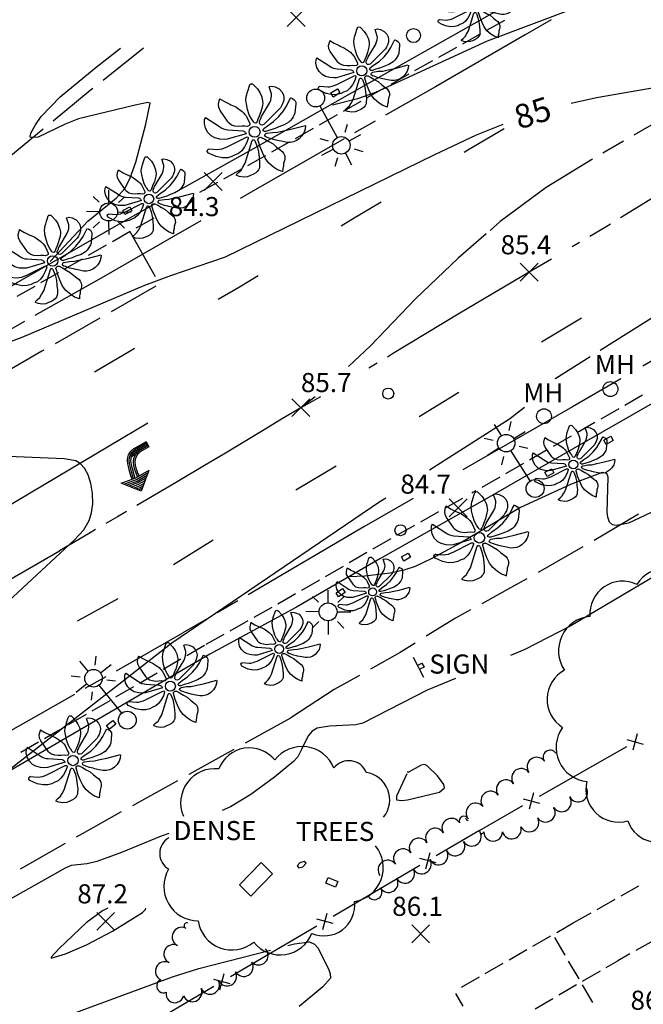
# Model space of a CAD drawing. Extents: x 6148899 to 6157421, y 1943186 to 1951280.
# Drawn here: x 6154996 to 6155100, y 1946414 to 1946579 of the extents above; entities that cross this region are included whole.
import ezdxf
from ezdxf.enums import TextEntityAlignment as Align

# ---------------------------------------------------------------- set-up
doc = ezdxf.new("R2010")
doc.units = 0
doc.header["$LTSCALE"] = 40
doc.header["$MEASUREMENT"] = 0
for name, color, linetype in [('BRUSH_LINE', 3, 'Continuous'), ('CENTERLINE_STRIPE', 9, 'Continuous'), ('CONCRETE', 6, 'Continuous'), ('CURB', 8, 'Continuous'), ('FENCE', 6, 'Continuous'), ('GUTTER', 9, 'Continuous'), ('HIDDEN_INTERM', 11, 'Continuous'), ('INDEX_CONTOUR', 10, 'Continuous'), ('INTERM_CONTOUR', 11, 'Continuous'), ('PARKING_STRIPE', 9, 'Continuous'), ('SIDEWALK', 6, 'Continuous'), ('SIGN', 6, 'Continuous'), ('SPOT', 1, 'Continuous'), ('SPOT_ANNOTATION', 1, 'Continuous'), ('STRUCTURE', 6, 'Continuous'), ('TREE', 3, 'Continuous'), ('TREE_LINE', 3, 'Continuous'), ('UTILITIES', 2, 'Continuous'), ('WHITE_LINE', 9, 'Continuous')]:
    doc.layers.add(name, color=color, linetype=linetype)
doc.styles.add('ROMANS', font='ROMANS.shx')

# ---------------------------------------------------------------- blocks, each defined once
blk = doc.blocks.new('LSYFENCE')
for p, q in [((-0.5, 0.5), (0.5, -0.5)), ((0.5, 0.5), (-0.5, -0.5))]:
    blk.add_line(p, q)
blk = doc.blocks.new('B2')
for points in [[(6.37, 0), (-6.26, 0.03)], [(-1.3, 0.09), (-1.25, 2.71), (1.31, 2.74), (1.2, 0.08)]]:
    blk.add_lwpolyline(points)
blk = doc.blocks.new('LIGHT_OFF_POLE_33')
for points in [[(30.11, 5.07), (30.03, 12.59)], [(24.79, 5.35), (21.4, 8.78)], [(35.33, 5.44), (38.9, 9.02)], [(5.16, 0.02), (25.28, 0.07)], [(35.13, 0.08), (42.45, 0.04)], [(24.82, -5.19), (21.35, -8.61)], [(30.08, -4.81), (30.04, -12.31)], [(35.32, -5.11), (38.89, -8.74)]]:
    blk.add_lwpolyline(points)
for centre, radius in [((0.14, 0.03), 5), ((30.18, 0.09), 4.9)]:
    blk.add_circle(centre, radius)
blk = doc.blocks.new('LIGHT_POLE')
for points in [[(-0.02, 4.72), (0, 11.81)], [(-5.5, 5.04), (-8.85, 8.2)], [(5.36, 4.95), (8.86, 8.15)], [(-5.13, -0.33), (-12.5, -0.11)], [(-0.14, -5.42), (-0.08, -13)], [(4.92, -0.37), (12.51, -0.4)], [(-5.32, -5.8), (-8.77, -9.3)], [(5.18, -5.82), (8.65, -9.39)]]:
    blk.add_lwpolyline(points)
blk.add_circle((-0.13, -0.33), 5)
blk = doc.blocks.new('ELECTRICAL_BOX')
blk.add_lwpolyline([(3.7, 6.1), (3.6, -6.4), (-3.9, -6.4), (-3.9, 6.2), (3.7, 6.1)])
blk = doc.blocks.new('LARGE_PALM_TREE')
for points in [[(-0.26, 11.48), (0.62, 10.54), (1.2, 9.65), (1.61, 8.77), (1.77, 8.22), (1.89, 7.53), (1.92, 7.14), (1.82, 6.47), (1.45, 4.99), (1.07, 3.98), (0.75, 3.22), (0.54, 2.71), (0.32, 2.38), (0.16, 2.31), (-0.13, 2.39), (-0.25, 2.53), (-0.63, 3.12), (-0.81, 3.35), (-1.33, 4.31), (-1.75, 5.59), (-2.02, 6.92), (-2.09, 7.24), (-2.15, 7.88), (-2.08, 8.6), (-1.94, 9.16), (-1.83, 9.61), (-1.64, 10.24), (-1.39, 11.05), (-1.17, 11.58), (-1, 11.73), (-0.76, 11.78), (-0.52, 11.74), (-0.21, 11.43)], [(3.48, 11.12), (4.08, 11.24), (4.88, 11.06), (5.89, 10.57), (6.53, 9.86), (6.88, 9.15), (7.01, 8.46), (6.98, 7.83), (6.69, 6.96), (6.43, 6.47), (6.17, 5.96), (2.14, 1.97), (1.77, 1.82), (1.42, 1.89), (1.19, 2.09), (1.1, 2.28), (1.1, 2.47), (1.23, 2.95), (1.39, 3.26), (1.51, 3.64), (1.64, 3.86), (3.55, 7.07), (3.86, 7.83), (3.98, 8.35), (4.06, 8.91), (4.01, 9.35), (3.46, 11.08)], [(-8.45, 8.17), (-7.33, 7.47), (-6.03, 6.83), (-5.76, 6.7), (-4.59, 6.19), (-3.06, 5.11), (-2.64, 4.69), (-2.46, 4.49), (-2.12, 4.09), (-1.92, 3.7), (-1.2, 2.19), (-1.17, 2.02), (-1.2, 1.86), (-1.42, 1.62), (-1.88, 1.51), (-2.38, 1.6), (-3.15, 1.55), (-3.86, 1.47), (-4.79, 1.6), (-5.6, 1.82), (-6.11, 2.19), (-6.41, 2.44), (-6.58, 2.75), (-8.35, 5.31), (-8.69, 6.03), (-8.78, 6.83), (-8.58, 7.7), (-8.4, 8.21)], [(8.75, 8.4), (9.09, 8.21), (9.46, 7.94), (9.69, 7.67), (9.86, 7.34), (9.87, 6.94), (9.68, 4.77), (9.52, 4.31), (9.25, 3.85), (8.98, 3.41), (8.64, 2.96), (8.22, 2.53), (7.11, 1.85), (5.78, 1.37), (4.89, 0.98), (4.62, 0.9), (3.62, 0.62), (2.68, 0.31), (2.36, 0.31), (2.05, 0.47), (2.02, 0.59), (2.07, 0.84), (2.17, 0.96), (3.06, 1.66), (4.51, 2.67), (5.81, 3.9), (6.9, 5.24), (7.63, 6.38), (8.24, 7.59), (8.7, 8.44)], [(-11.88, 3.63), (-8.51, 1.46), (-8.09, 1.16), (-7.58, 0.91), (-7.01, 0.77), (-6.5, 0.7), (-2.9, 0.47), (-2.65, 0.39), (-2.48, 0.25), (-2.34, 0.1), (-2.24, -0.05), (-2.11, -0.25), (-6.68, -1.61), (-7.39, -1.64), (-8.43, -1.59), (-9.64, -1.28), (-10.5, -0.79), (-11.32, 0.02), (-11.91, 1.08), (-12.13, 2.2), (-12.11, 3.13), (-11.82, 3.68)], [(12.24, 1.69), (12.13, 0.86), (11.89, 0.08), (11.34, -0.8), (10.68, -1.48), (10.05, -1.9), (9.33, -2.22), (8.56, -2.36), (7.75, -2.38), (6.72, -2.16), (5.47, -1.91), (5.18, -1.8), (4.23, -1.61), (3.24, -1.25), (2.79, -1.11), (2.45, -0.87), (2.4, -0.73), (2.52, -0.39), (2.68, -0.24), (2.87, -0.16), (4.23, 0.07), (5.47, 0.12), (6.91, 0.45), (8.68, 0.84), (12.19, 1.74)], [(-11.14, -3.88), (-9.01, -4.06), (-8.54, -4.02), (-7.87, -3.88), (-7.29, -3.67), (-6.64, -3.41), (-2.04, -1.11), (-1.86, -1.04), (-1.7, -1.11), (-1.61, -1.19), (-1.59, -1.27), (-1.58, -1.42), (-1.89, -2.34), (-2.48, -3.46), (-3.16, -4.38), (-3.91, -5.05), (-4.9, -5.44), (-5.52, -5.77), (-6.54, -6.05), (-7.8, -6.09), (-9.31, -5.79), (-10.45, -5.3), (-11.19, -4.93), (-11.46, -4.58), (-11.5, -4.38), (-11.36, -4.06), (-11.05, -3.87)], [(-4.5, -10.15), (-3.95, -9.62), (-3.33, -9.02), (-2.86, -8.31), (-2.34, -7.35), (-0.63, -1.93), (-0.48, -1.75), (-0.32, -1.73), (-0.09, -1.83), (0.01, -1.96), (0.1, -2.11), (0.57, -3.34), (0.88, -4.63), (1.02, -6.03), (1.15, -7.14), (1.13, -8.08), (1.11, -8.47), (0.87, -9), (0.56, -9.37), (0.25, -9.66), (-0.34, -10.02), (-1.08, -10.33), (-1.76, -10.62), (-2.69, -10.72), (-3.76, -10.56), (-4.49, -10.25)], [(6.69, -9.4), (5.49, -8.96), (4.49, -8.31), (3.29, -7.3), (2.46, -6.16), (1.83, -4.8), (1.21, -3.29), (0.95, -2.34), (0.75, -1.75), (0.79, -1.49), (0.96, -1.27), (1.14, -1.16), (1.32, -1.12), (1.56, -1.16), (2.38, -1.55), (3.38, -2.17), (4.39, -2.73), (5.25, -3.47), (6.05, -4.09), (6.6, -4.54), (6.9, -4.96), (7.13, -5.42), (7.21, -5.87), (7.24, -6.32), (7.12, -6.73), (6.93, -7.42), (6.88, -8.06), (6.82, -8.31), (6.75, -8.61), (6.68, -9.42)]]:
    blk.add_lwpolyline(points)
blk.add_circle((-0.06, 0.2), 1.32)
blk = doc.blocks.new('MANHOLE')
blk.add_circle((0.04, -0.03), 5.55)
blk = doc.blocks.new('VALVE')
blk.add_circle((0.01, 0.02), 3.09)
blk = doc.blocks.new('ARROW_L_224')
for points in [[(-3.78, -3.06), (0, 0), (5.67, -7.18)], [(-3.78, -3.06), (-7.49, -6.06)], [(3.58, -4.53), (-0.61, -3.81), (-4.71, -3.81)], [(2.88, -3.66), (-0.54, -3.06), (-3.78, -3.06)], [(2.18, -2.77), (-0.48, -2.31), (-2.85, -2.31)], [(1.49, -1.89), (-0.41, -1.56), (-1.92, -1.56)], [(0.79, -1.01), (-0.34, -0.81), (-0.99, -0.81)], [(-8.16, -14.73), (-6.6, -14.3), (-5.64, -13.78), (-4.7, -13.01), (-3.97, -12.12), (-3.33, -10.88), (-3.01, -9.66), (-2.73, -8.49), (-2.56, -7.38), (-2.52, -6.06)], [(5.67, -7.18), (-0.81, -6.06), (-7.49, -6.06)], [(4.97, -6.3), (-0.74, -5.31), (-6.56, -5.31)], [(0.11, -6.22), (-0.2, -7.66), (-0.57, -9.23), (-0.85, -10.31), (-1.29, -11.56), (-1.67, -12.77), (-2.19, -13.92), (-2.83, -14.79), (-3.62, -15.49), (-4.36, -15.97), (-5.07, -16.29), (-5.47, -16.39), (-6.33, -16.6)], [(0.85, -6.34), (0.53, -7.82), (0.16, -9.41), (-0.13, -10.53), (-0.58, -11.79), (-0.97, -13.04), (-1.54, -14.3), (-2.27, -15.29), (-3.16, -16.09), (-4, -16.63), (-4.82, -17.01), (-5.33, -17.13), (-6.04, -17.22)], [(-5.81, -14.73), (-5.22, -14.41), (-4.17, -13.54), (-3.33, -12.53), (-2.63, -11.15), (-2.28, -9.84), (-1.99, -8.64), (-1.81, -7.44), (-1.77, -6.08)], [(4.27, -5.42), (-0.68, -4.56), (-5.63, -4.56)], [(-0.63, -6.09), (-0.93, -7.49), (-1.3, -9.05), (-1.57, -10.09), (-2, -11.32), (-2.37, -12.51), (-2.84, -13.54), (-3.83, -14.73)], [(-12.49, -14.73), (-3.83, -14.73)], [(-12.49, -17.23), (-12.49, -14.73)], [(-12.49, -15.35), (-3.46, -15.35)], [(-12.49, -15.98), (-4.37, -15.98)], [(-12.49, -16.6), (-6.33, -16.6)], [(-12.49, -16.6), (-6.33, -16.6)], [(-12.49, -17.22), (-6.04, -17.22)], [(-8.25, -17.23), (-12.49, -17.23)]]:
    blk.add_lwpolyline(points)
blk = doc.blocks.new('SPOT')
for points in [[(-5, 5), (5, -5)], [(5, 5), (-5, -5)]]:
    blk.add_lwpolyline(points)

msp = doc.modelspace()

# ---------------------------------------------------------------- linework, layer by layer
at = {"layer": 'BRUSH_LINE'}
for centre, radius, start, end in [((6155082.54, 1946453.67, 89.96), 1.6, 35.8482, 215.8482), ((6155084.79, 1946455.29, 89.94), 1.16, 35.7376, 215.7376), ((6155079.96, 1946451.79, 89.98), 1.6, 36.4527, 216.4527), ((6155077.39, 1946449.89, 90), 1.6, 36.4527, 216.4527), ((6155074.81, 1946447.98, 90.02), 1.6, 36.4527, 216.4527), ((6155086.74, 1946447.74, 88.29), 1.6, 213.0425, 33.0425), ((6155089.49, 1946449.37, 88.33), 1.6, 208.04, 28.04), ((6155072.32, 1946445.99, 93.66), 1.6, 41.0709, 221.0709), ((6155070.38, 1946444.6, 87.97), 0.811, 24.7935, 204.7935), ((6155084.05, 1946446, 88.29), 1.6, 213.0649, 33.0649), ((6155068.28, 1946443.43, 87.97), 1.6, 31.0522, 211.0522), ((6155081.31, 1946444.37, 88.29), 1.6, 208.1062, 28.1062), ((6155065.54, 1946441.78, 87.97), 1.6, 31.0522, 211.0522), ((6155071.66, 1946441.99, 87.87), 1.6, 211.8906, 31.8906), ((6155073.34, 1946442.8, 87.96), 0.329, 175.0571, 355.0571), ((6155075.24, 1946442.77, 88.29), 1.57, 180.0168, 0.0168), ((6155078.36, 1946443.2, 88.29), 1.6, 195.3346, 15.3346), ((6155062.81, 1946440.11, 87.97), 1.6, 31.7988, 211.7988), ((6155068.9, 1946440.37, 87.87), 1.6, 209.0515, 29.0515), ((6155060.16, 1946438.32, 87.97), 1.6, 36.3946, 216.3946), ((6155066.09, 1946438.85, 87.87), 1.6, 207.4283, 27.4283), ((6155057.58, 1946436.42, 87.97), 1.6, 36.3946, 216.3946), ((6155063.27, 1946437.34, 87.87), 1.6, 208.9517, 28.9517), ((6155060.48, 1946435.78, 87.87), 1.6, 209.4593, 29.4593), ((6155057.73, 1946434.2, 87.87), 1.58, 210.4772, 30.4772), ((6155055.37, 1946432.66, 87.87), 1.25, 216.5496, 36.5496), ((6155023.93, 1946427.06, 87.49), 0.459, 69.0683, 249.0684), ((6155023.08, 1946425.18, 87.49), 1.6, 64.7864, 244.7864), ((6155021.7, 1946422.3, 87.49), 1.6, 63.9386, 243.9386), ((6155035.96, 1946422.08, 87.73), 1.6, 224.1748, 44.1748), ((6155020.28, 1946419.43, 87.49), 1.6, 63.4575, 243.4575), ((6155033.46, 1946420.14, 87.65), 1.59, 211.2005, 31.2005), ((6155030.68, 1946418.57, 87.6), 1.6, 207.7345, 27.7345), ((6155020.03, 1946416.95, 87.49), 1.14, 113.7914, 293.7914), ((6155027.81, 1946417.17, 87.56), 1.6, 204.323, 24.323), ((6155021.93, 1946415.62, 87.5), 1.48, 168.5792, 348.5792), ((6155024.87, 1946415.92, 87.52), 1.6, 201.7418, 21.7418)]:
    msp.add_arc(centre, radius, start, end, dxfattribs=at)
at = {"layer": 'CENTERLINE_STRIPE'}
for points in [[(6155077.12, 1946560.5, 85.08), (6155071.03, 1946556.93, 85.15), (6155070.39, 1946556.55, 85.15)], [(6155056.48, 1946548.24, 85.23), (6155051.43, 1946545.22, 85.25), (6155049.79, 1946544.23, 85.26)], [(6155035.9, 1946535.89, 85.28), (6155032.79, 1946534.02, 85.29), (6155029.19, 1946531.92, 85.3)], [(6155090.03, 1946528.79, 85.15), (6155083.35, 1946524.77, 85.2)], [(6155015.2, 1946523.75, 85.35), (6155014.45, 1946523.31, 85.36), (6155008.5, 1946519.75, 85.53)], [(6155069.5, 1946516.35, 85.22), (6155062.84, 1946512.29, 85.22)], [(6155043.03, 1946513.82, 85.67), (6155039.81, 1946511.88, 85.72), (6155036.59, 1946509.93, 85.77), (6155033.37, 1946507.99, 85.82), (6155030.15, 1946506.05, 85.87), (6155026.92, 1946504.12, 85.92), (6155022.07, 1946501.25, 85.94), (6155017.21, 1946498.4, 85.95), (6155015.55, 1946497.43, 85.96)], [(6155048.93, 1946504, 85.29), (6155042.21, 1946500.03, 85.34)], [(6155013.82, 1946496.42, 85.97), (6155012.34, 1946495.55, 85.97), (6155010.37, 1946494.4, 85.98)], [(6155008.64, 1946493.39, 85.99), (6155007.46, 1946492.71, 85.99), (6155002.59, 1946489.86, 86.01)], [(6155028.37, 1946491.61, 85.48), (6155021.73, 1946487.52, 85.56)], [(6154976.73, 1946474.95, 86.26), (6155002.59, 1946489.86, 86.01)], [(6155005.62, 1946478.09, 85.72), (6155006.97, 1946478.84, 85.71), (6155012.44, 1946481.88, 85.67)]]:
    msp.add_polyline3d(points, dxfattribs=at)
at = {"layer": 'CONCRETE'}
for points in [[(6155016.66, 1946574.04, 84.86), (6155009.9, 1946568.65, 84.87)], [(6155008.21, 1946567.31, 84.88), (6155007.76, 1946566.95, 84.88), (6155001.53, 1946561.82, 84.94)], [(6154999.86, 1946560.45, 84.95), (6154993.19, 1946554.96, 85.01)], [(6155014.38, 1946543.32, 84.42), (6155018.65, 1946535.81, 84.99)], [(6155018.75, 1946534.2, 85.09), (6155011.25, 1946529.9, 85.16)], [(6155009.38, 1946528.83, 85.17), (6155001.88, 1946524.53, 85.24)], [(6155000.01, 1946523.46, 85.26), (6154999.66, 1946523.26, 85.26), (6154992.5, 1946519.18, 85.31)]]:
    msp.add_polyline3d(points, dxfattribs=at)
at = {"layer": 'CURB'}
for points in [[(6155022.02, 1946549.9, 84.8), (6155035.34, 1946557.34, 84.66), (6155056.92, 1946569.63, 84.21), (6155078.1, 1946581.55, 84.17), (6155098.87, 1946593.79, 83.97), (6155117.15, 1946604.29, 83.9), (6155135.91, 1946615.03, 83.79), (6155154.63, 1946625.49, 83.62), (6155173.46, 1946636.64, 83.58), (6155190.96, 1946646.5, 83.44)], [(6155205.64, 1946574.47, 84.07), (6155204.07, 1946573.57, 84.07), (6155190.3, 1946565.71, 84.14), (6155177.09, 1946557.95, 84.28), (6155161.11, 1946548.66, 84.31), (6155145.92, 1946539.92, 84.31), (6155131.67, 1946531.83, 84.56), (6155116.78, 1946523.29, 84.66), (6155103.47, 1946515.44, 84.77), (6155088.53, 1946506.87, 84.8), (6155074.17, 1946498.63, 84.9), (6155056.29, 1946488.51, 84.9), (6155042.29, 1946480.4, 85.15), (6155027.78, 1946472.53, 85.19)], [(6154966.82, 1946517.9, 85.05), (6154995.52, 1946534.78, 85.04), (6155014.89, 1946545.92, 84.87), (6155018.48, 1946547.93, 84.83)], [(6155027.78, 1946472.53, 85.19), (6154976.51, 1946442.67, 85.57), (6154950.88, 1946427.73, 85.75)]]:
    msp.add_polyline3d(points, dxfattribs=at)
at = {"layer": 'FENCE'}
for points in [[(6155083.04, 1946448.74, 91.64), (6155097.64, 1946457.05, 91.59)], [(6155072.95, 1946443, 91.67), (6155080.25, 1946447.16, 91.65)], [(6155072.95, 1946443, 91.67), (6155065.71, 1946438.75, 91.66)], [(6155062.95, 1946437.13, 91.65), (6155048.47, 1946428.61, 91.62)], [(6155045.71, 1946426.99, 91.62), (6155031.23, 1946418.48, 91.58)], [(6155028.47, 1946416.86, 91.58), (6155013.98, 1946408.34, 91.55)]]:
    msp.add_polyline3d(points, dxfattribs=at)
at = {"layer": 'GUTTER'}
for points in [[(6155074.19, 1946577.05, 84.03), (6155077.19, 1946578.74, 84.03)], [(6155070.18, 1946574.79, 84.04), (6155073.18, 1946576.49, 84.03)], [(6155066.17, 1946572.54, 84.05), (6155069.18, 1946574.23, 84.04)], [(6155062.16, 1946570.28, 84.05), (6155065.17, 1946571.97, 84.05)], [(6155058.15, 1946568.03, 84.06), (6155061.16, 1946569.72, 84.05)], [(6155054.15, 1946565.75, 84.14), (6155057.15, 1946567.46, 84.07)], [(6155050.16, 1946563.48, 84.22), (6155053.15, 1946565.18, 84.16)], [(6155046.16, 1946561.2, 84.31), (6155049.16, 1946562.91, 84.24)], [(6155042.16, 1946558.93, 84.39), (6155045.16, 1946560.63, 84.33)], [(6155038.16, 1946556.65, 84.47), (6155041.16, 1946558.36, 84.41)], [(6155034.16, 1946554.39, 84.53), (6155036.32, 1946555.6, 84.51), (6155037.16, 1946556.08, 84.49)], [(6155030.14, 1946552.15, 84.57), (6155033.15, 1946553.83, 84.54)], [(6155026.12, 1946549.9, 84.61), (6155029.14, 1946551.59, 84.58)], [(6155015.47, 1946543.94, 84.72), (6155015.88, 1946544.18, 84.72), (6155018.47, 1946545.63, 84.69)], [(6155011.48, 1946541.65, 84.76), (6155014.47, 1946543.37, 84.73)], [(6155007.49, 1946539.36, 84.8), (6155010.48, 1946541.08, 84.77)], [(6155003.5, 1946537.07, 84.83), (6155006.49, 1946538.78, 84.8)], [(6154999.51, 1946534.77, 84.87), (6155002.5, 1946536.49, 84.84)], [(6154995.53, 1946532.48, 84.89), (6154996.53, 1946533.06, 84.89), (6154998.52, 1946534.2, 84.88)], [(6155100.29, 1946515.93, 84.62), (6155097.3, 1946514.21, 84.63)], [(6155096.3, 1946513.64, 84.63), (6155093.31, 1946511.92, 84.64)], [(6155092.31, 1946511.35, 84.64), (6155089.32, 1946509.63, 84.65)], [(6155088.32, 1946509.06, 84.65), (6155087.53, 1946508.6, 84.65), (6155085.33, 1946507.34, 84.67)], [(6155084.33, 1946506.77, 84.67), (6155081.34, 1946505.05, 84.69)], [(6155080.34, 1946504.48, 84.7), (6155077.35, 1946502.76, 84.72)], [(6155076.35, 1946502.19, 84.73), (6155073.36, 1946500.47, 84.75)], [(6155072.36, 1946499.9, 84.75), (6155071.67, 1946499.51, 84.75)], [(6155070.1, 1946498.62, 84.75), (6155067.1, 1946496.92, 84.75)], [(6155066.1, 1946496.36, 84.75), (6155063.1, 1946494.66, 84.75)], [(6155062.1, 1946494.09, 84.75), (6155059.09, 1946492.39, 84.75)], [(6155058.09, 1946491.83, 84.75), (6155055.29, 1946490.24, 84.75), (6155055.09, 1946490.13, 84.76)], [(6155054.1, 1946489.55, 84.77), (6155051.11, 1946487.82, 84.83)], [(6155050.12, 1946487.24, 84.84), (6155047.13, 1946485.51, 84.9)], [(6155046.14, 1946484.94, 84.91), (6155043.15, 1946483.21, 84.97)], [(6155042.16, 1946482.63, 84.98), (6155041.31, 1946482.15, 85), (6155039.16, 1946480.93, 85)], [(6155038.16, 1946480.36, 85.01), (6155035.15, 1946478.66, 85.02)], [(6155034.15, 1946478.09, 85.02), (6155031.15, 1946476.39, 85.03)], [(6155030.15, 1946475.83, 85.03), (6155027.15, 1946474.13, 85.04)], [(6155026.92, 1946474, 85.04), (6155023.94, 1946472.26, 85.06)], [(6155022.95, 1946471.68, 85.07), (6155019.96, 1946469.95, 85.09)], [(6155018.97, 1946469.37, 85.1), (6155015.99, 1946467.63, 85.12)], [(6155015, 1946467.05, 85.13), (6155012.01, 1946465.32, 85.15)], [(6155011.02, 1946464.74, 85.16), (6155008.04, 1946463, 85.18)], [(6155007.05, 1946462.42, 85.19), (6155004.06, 1946460.69, 85.21)], [(6155003.07, 1946460.11, 85.22), (6155002.26, 1946459.63, 85.22), (6155000.09, 1946458.37, 85.24)], [(6154999.1, 1946457.79, 85.24), (6154996.11, 1946456.06, 85.26)]]:
    msp.add_polyline3d(points, dxfattribs=at)
at = {"layer": 'HIDDEN_INTERM'}
for points, elevation in [([(6155043.17, 1946456.57), (6155042.53, 1946455.35), (6155041.83, 1946454.54), (6155038.64, 1946451.93), (6155034.68, 1946449.03), (6155031.24, 1946446.97), (6155029.88, 1946446.33)], 86), ([(6155060.77, 1946452.51), (6155059.04, 1946448.76), (6155059.05, 1946448.16), (6155059.95, 1946448), (6155060.93, 1946448.11), (6155066.26, 1946449.42)], 87), ([(6155070.99, 1946444.76), (6155070.88, 1946444.6), (6155070.69, 1946445.04)], 86), ([(6155040.85, 1946423.72), (6155041.98, 1946424.01), (6155044.51, 1946424.34), (6155045.32, 1946423.94), (6155045.95, 1946423.31)], 86), ([(6155021.55, 1946418.51), (6155025.96, 1946419.87), (6155037.95, 1946422.97)], 86)]:
    msp.add_lwpolyline(points, dxfattribs=dict(at, elevation=elevation))
at = {"layer": 'HIDDEN_INTERM', "elevation": 87}
msp.add_lwpolyline([(6155043.39, 1946436.91), (6155043.91, 1946437.52), (6155043.59, 1946437.78), (6155042.85, 1946437.57), (6155042.43, 1946437.07), (6155042.71, 1946436.77)], close=True, dxfattribs=at)
at = {"layer": 'INDEX_CONTOUR', "elevation": 85}
for points in [[(6155001.04, 1946538.29), (6155007.36, 1946545.04), (6155012.17, 1946548.97), (6155013.58, 1946550.55), (6155014.42, 1946552.18), (6155015.39, 1946554.96), (6155017.09, 1946561.29), (6155017.82, 1946564.83), (6155017.42, 1946564.92), (6155015.27, 1946564.5), (6155005.81, 1946562.2), (6155003.58, 1946561.32), (6154999.02, 1946559.13), (6154997.74, 1946559.05), (6154997.68, 1946559.38), (6154997.86, 1946559.9), (6154998.57, 1946561.22), (6154999.55, 1946562.6), (6155002.71, 1946565.91), (6155008.73, 1946570.85), (6155012.81, 1946574.04)], [(6155102.55, 1946567.44), (6155092.57, 1946565.7), (6155088.35, 1946564.76)], [(6155076.87, 1946561.27), (6155072.42, 1946559.47), (6155065.41, 1946556.2), (6155030.35, 1946539.02), (6155021.19, 1946535.91), (6155016.87, 1946534.27), (6154996.31, 1946525.58), (6154980.92, 1946519.84), (6154974.3, 1946516.94), (6154970.54, 1946515.15), (6154969.64, 1946514.58), (6154964.92, 1946512.58), (6154945.08, 1946504.78), (6154938.91, 1946502.5)], [(6155093.2, 1946523.45), (6155103.24, 1946529.76)], [(6155085.67, 1946518.72), (6155085.78, 1946518.79), (6155091.48, 1946522.38)], [(6155064.61, 1946503.42), (6155077.97, 1946511.97), (6155080.51, 1946513.92)], [(6155105.43, 1946498), (6155097.9, 1946494.47), (6155095.94, 1946494.08), (6155095.24, 1946494.22), (6155094.74, 1946494.67), (6155094.45, 1946495.47), (6155094.38, 1946496.32), (6155094.51, 1946502.17), (6155094.28, 1946502.77), (6155093.49, 1946502.95), (6155088.19, 1946500.98), (6155079.81, 1946497.09), (6155069.85, 1946491.21), (6155065, 1946488.55), (6155062.21, 1946487.22), (6155060.3, 1946486.6), (6155058.02, 1946486.12), (6155053.74, 1946485.6), (6155051.11, 1946485.51)], [(6154993.03, 1946452.29), (6155021.43, 1946474.42), (6155056.29, 1946498.1), (6155057.27, 1946498.72)]]:
    msp.add_lwpolyline(points, dxfattribs=at)
at = {"layer": 'INTERM_CONTOUR'}
for points, elevation in [([(6155127.81, 1946598.68), (6155121.22, 1946595.18), (6155109.47, 1946589.4), (6155098.49, 1946584.66), (6155089.53, 1946580.99), (6155074.23, 1946575.22), (6155055.54, 1946566.62), (6155052.54, 1946565.54), (6155048.34, 1946564.47)], 84), ([(6154972.05, 1946461.06), (6155005.04, 1946491.65), (6155006.68, 1946493.38), (6155007.6, 1946494.95), (6155007.99, 1946496.2), (6155008.17, 1946497.72), (6155008.12, 1946499.42), (6155007.85, 1946501.13), (6155007.39, 1946502.59), (6155006.81, 1946503.69), (6155006.13, 1946504.42), (6155005.37, 1946504.89), (6155003.41, 1946505.27), (6154992.6, 1946505.7)], 86), ([(6155137.89, 1946504.32), (6155130.15, 1946501.08), (6155120.77, 1946496.72), (6155111.54, 1946492.75), (6155109.61, 1946491.45), (6155105.62, 1946487.74), (6155102.51, 1946485.71), (6155088.25, 1946477.29), (6155080.58, 1946473.3), (6155078.16, 1946472.3)], 86), ([(6155068.94, 1946468.48), (6155064.21, 1946466.52), (6155053.42, 1946460.96), (6155052.25, 1946460.69), (6155047.83, 1946460.48), (6155045.75, 1946460.13), (6155044.93, 1946459.63), (6155044.27, 1946458.84), (6155043.17, 1946456.57)], 86), ([(6155066.26, 1946449.42), (6155067.11, 1946450.16), (6155067, 1946450.7), (6155065.95, 1946452.17), (6155064.16, 1946453.89), (6155063.69, 1946454.05), (6155063.21, 1946453.95), (6155061.19, 1946452.81), (6155060.95, 1946452.72), (6155060.94, 1946452.86)], 87), ([(6155020.91, 1946442.5), (6155019.63, 1946442.07), (6155012.99, 1946439.31), (6155008.87, 1946437.78), (6155007.27, 1946437.4), (6155004.57, 1946437.13), (6155003.57, 1946436.7), (6154985.1, 1946426.28)], 86), ([(6155010.7, 1946429.99), (6155009.84, 1946429.54), (6155007.09, 1946427.56), (6155002.56, 1946423.26), (6155001.21, 1946421.79), (6155001.21, 1946421.62), (6155003.59, 1946422.35), (6155007.12, 1946423.84)], 87), ([(6155007.12, 1946423.84), (6155011.5, 1946426.16), (6155016.49, 1946429.26), (6155016.99, 1946429.75), (6155017.05, 1946429.99)], 87), ([(6155045.95, 1946423.31), (6155047.71, 1946419.65), (6155047.97, 1946418.99), (6155047.98, 1946418.25), (6155046.74, 1946416.83), (6155042.78, 1946413.53)], 86), ([(6155003.2, 1946411.44), (6155005.35, 1946412.5), (6155021.55, 1946418.51)], 86)]:
    msp.add_lwpolyline(points, dxfattribs=dict(at, elevation=elevation))
at = {"layer": 'PARKING_STRIPE'}
for points in [[(6155096.68, 1946432.05, 86.27), (6155099.68, 1946433.75, 86.27)], [(6155092.68, 1946429.79, 86.27), (6155095.68, 1946431.49, 86.27)], [(6155088.67, 1946427.52, 86.27), (6155091.68, 1946429.22, 86.27)], [(6155085.91, 1946425.91, 86.33), (6155088.67, 1946427.52, 86.22)], [(6155081.92, 1946423.62, 86.31), (6155084.92, 1946425.33, 86.36)], [(6155085.51, 1946425.09, 86.36), (6155087.26, 1946422.11, 86.36)], [(6155102.18, 1946424.57, 86.26), (6155099.17, 1946422.88, 86.25)], [(6155077.93, 1946421.34, 86.25), (6155080.92, 1946423.05, 86.3)], [(6155098.17, 1946422.32, 86.24), (6155096.14, 1946421.18, 86.24)], [(6155073.93, 1946419.06, 86.19), (6155076.93, 1946420.77, 86.24)], [(6155087.84, 1946421.12, 86.35), (6155089.58, 1946418.14, 86.34)], [(6155094.21, 1946420.06, 86.23), (6155096.14, 1946421.18, 86.25)], [(6155090.23, 1946417.75, 86.19), (6155093.22, 1946419.48, 86.22)], [(6155069.94, 1946416.78, 86.13), (6155072.94, 1946418.49, 86.18)], [(6155070.22, 1946413.57, 86.07), (6155068.99, 1946415.68, 86.08)], [(6155086.25, 1946415.45, 86.15), (6155089.24, 1946417.18, 86.18)], [(6155090.16, 1946417.15, 86.34), (6155091.9, 1946414.17, 86.33)], [(6155082.27, 1946413.14, 86.11), (6155085.26, 1946414.87, 86.14)]]:
    msp.add_polyline3d(points, dxfattribs=at)
at = {"layer": 'SIDEWALK'}
for points in [[(6155099.6, 1946495.97, 84.87), (6155092.16, 1946491.57, 85.03)], [(6155090.29, 1946490.49, 85.06), (6155082.77, 1946486.23, 85.19)], [(6155080.89, 1946485.17, 85.22), (6155078.69, 1946483.92, 85.26), (6155073.33, 1946480.99, 85.32)], [(6155071.44, 1946479.96, 85.34), (6155068.93, 1946478.59, 85.36), (6155064.02, 1946475.53, 85.29)], [(6155062.19, 1946474.39, 85.26), (6155059.68, 1946472.83, 85.22), (6155054.72, 1946470.04, 85.26)], [(6155052.84, 1946468.98, 85.27), (6155048.6, 1946466.59, 85.29)], [(6155048.6, 1946466.59, 85.29), (6155041.37, 1946461.87, 85.69)], [(6155041.29, 1946461.81, 85.69), (6155033.73, 1946457.62, 85.7)], [(6155031.84, 1946456.58, 85.7), (6155024.29, 1946452.39, 85.7)], [(6155022.4, 1946451.34, 85.7), (6155014.84, 1946447.15, 85.7)], [(6155012.95, 1946446.1, 85.7), (6155008.28, 1946443.51, 85.71), (6155005.42, 1946441.88, 85.71)], [(6155003.54, 1946440.81, 85.71), (6154996.03, 1946436.54, 85.73)]]:
    msp.add_polyline3d(points, dxfattribs=at)
at = {"layer": 'STRUCTURE'}
msp.add_circle((6155061.92, 1946576.15, 88), 1.17, dxfattribs=at)
at = {"layer": 'TREE_LINE'}
for centre, radius, start, end in [((6155104.09, 1946481.32, 121.56), 5.57, 28.6096, 148.6096), ((6155096.95, 1946479.25, 122.32), 5.51, 64.2705, 184.2705), ((6155091.94, 1946473.12, 122.64), 5.74, 94.868, 214.868), ((6155089.82, 1946464.95, 123.56), 5.53, 117.9013, 237.9013), ((6155091.53, 1946456.92, 124.3), 5.73, 144.3045, 264.3045), ((6155043.24, 1946451.28, 96.27), 5.77, 22.2612, 142.2612), ((6155034.42, 1946451.35, 96.28), 5.49, 39.1195, 159.1195), ((6155051.08, 1946451.54, 96.24), 3.15, 22.2612, 142.2612), ((6155028.62, 1946447.63, 96.28), 5.72, 83.18, 203.18), ((6155053.28, 1946448.15, 96.23), 4.64, 321.2132, 81.2132), ((6155096.3, 1946449.89, 124.3), 5.5, 165.9431, 285.9431), ((6155102.83, 1946446.34, 124.28), 5.31, 199.2094, 319.2094), ((6155022.42, 1946439.15, 96.27), 3.03, 119.9012, 239.9012), ((6155051.09, 1946436.78, 96.23), 5.76, 279.4996, 39.4996), ((6155025.86, 1946433.61, 96.23), 5.76, 149.4888, 269.4888), ((6155046.93, 1946430.5, 96.23), 5.15, 246.6276, 6.6276), ((6155031.51, 1946428.76, 96.23), 5.77, 189.0759, 309.0759), ((6155039.59, 1946427.84, 96.23), 5.68, 218.7116, 338.7116)]:
    msp.add_arc(centre, radius, start, end, dxfattribs=at)
at = {"layer": 'UTILITIES'}
for points in [[(6155032.75, 1946433.87, 86.97), (6155036.38, 1946437.62, 86.93), (6155038.3, 1946435.75, 86.97), (6155034.67, 1946432.01, 86.97)], [(6155047.21, 1946434.15, 86.93), (6155047.59, 1946435.12, 86.93), (6155049.23, 1946434.47, 87.02), (6155048.85, 1946433.5, 86.97)]]:
    msp.add_polyline3d(points, close=True, dxfattribs=at)
at = {"layer": 'WHITE_LINE'}
for points in [[(6155084.98, 1946578.78, 84.02), (6155080.61, 1946576.29, 84.07), (6155065.59, 1946567.59, 84.24), (6155057.24, 1946562.82, 84.29)], [(6155126.48, 1946575.55, 84.87), (6155123.53, 1946573.85, 84.87), (6155103.19, 1946561.96, 85.15), (6155098.82, 1946559.45, 85.18)], [(6155055.51, 1946561.83, 84.29), (6155052.03, 1946559.84, 84.31)], [(6155124.02, 1946562.1, 85.14), (6155120.32, 1946559.9, 85.15), (6155106.41, 1946551.66, 85.32), (6155096.6, 1946545.61, 85.38)], [(6155050.3, 1946558.85, 84.33), (6155035.79, 1946550.54, 84.56), (6155032.88, 1946548.88, 84.57)], [(6155097.09, 1946558.46, 85.19), (6155093.61, 1946556.47, 85.21)], [(6155091.88, 1946555.47, 85.22), (6155084.16, 1946550.69, 85.36), (6155076.45, 1946545, 85.43), (6155074.73, 1946543.51, 85.44)], [(6155026.28, 1946545.1, 84.6), (6155021.72, 1946542.5, 84.63), (6155009.58, 1946535.54, 84.66), (6154998.48, 1946529.26, 84.76)], [(6155094.9, 1946544.55, 85.39), (6155094.16, 1946544.1, 85.39), (6155091.46, 1946542.51, 85.38)], [(6155074.07, 1946542.94, 85.45), (6155069.4, 1946538.89, 85.5), (6155062.27, 1946532.03, 85.67), (6155054.71, 1946524.17, 85.63), (6155051.05, 1946520.73, 85.7)], [(6155089.74, 1946541.49, 85.38), (6155088.47, 1946540.75, 85.38)], [(6155085.01, 1946538.71, 85.37), (6155081.27, 1946536.51, 85.36), (6155069.68, 1946529.64, 85.53), (6155058.4, 1946522.83, 85.56), (6155057.53, 1946522.3, 85.57)], [(6155128.1, 1946536.66, 84.48), (6155119.25, 1946531.58, 84.56), (6155104.09, 1946522.93, 84.7), (6155100.33, 1946520.77, 84.71)], [(6154996.74, 1946528.27, 84.78), (6154994.66, 1946527.09, 84.8), (6154993.27, 1946526.29, 84.82)], [(6155055.82, 1946521.26, 85.59), (6155054.45, 1946520.43, 85.61)], [(6155096.66, 1946518.65, 84.73), (6155088.57, 1946513.99, 84.77), (6155072, 1946504.47, 84.73), (6155070.19, 1946503.42, 84.74)], [(6155045.42, 1946515.62, 85.67), (6155043.03, 1946513.82, 85.67)], [(6155046.35, 1946515.62, 85.67), (6155043.03, 1946513.82, 85.67)], [(6154993.31, 1946496.91, 86.13), (6155017.42, 1946511.29, 85.91)], [(6155061.87, 1946498.62, 84.79), (6155053.61, 1946493.86, 84.83), (6155034.22, 1946482.5, 84.96)], [(6155032.5, 1946481.49, 84.97), (6155029.05, 1946479.47, 84.99)], [(6155027.32, 1946478.45, 85), (6155023.27, 1946476.08, 85.02)], [(6155012.16, 1946469.77, 85.12), (6155023.27, 1946476.08, 85.02)], [(6155006.93, 1946466.82, 85.17), (6155010.42, 1946468.79, 85.14)], [(6154977.36, 1946450.04, 85.43), (6154986.44, 1946455.22, 85.35), (6154998.72, 1946462.17, 85.24), (6155005.19, 1946465.83, 85.18)]]:
    msp.add_polyline3d(points, dxfattribs=at)

# ---------------------------------------------------------------- block references
at = {"layer": 'FENCE'}
for p, xscale, yscale, zscale, rotation in [((6155099.03, 1946457.84, 91.59), 2.000000000086708, 2.000000000086708, 2.000000000086708, 29.62848538092134), ((6155081.65, 1946447.95, 91.65), 2.000000000086708, 2.000000000086708, 2.000000000086708, 29.62848538092134), ((6155064.33, 1946437.94, 91.66), 2.000000000291332, 2.000000000291332, 2.000000000291332, 210.44594330119), ((6155047.09, 1946427.8, 91.62), 2.000000000291332, 2.000000000291332, 2.000000000291332, 210.44594330119), ((6155029.85, 1946417.67, 91.58), 2.000000000291332, 2.000000000291332, 2.000000000291332, 210.44594330119)]:
    msp.add_blockref('LSYFENCE', p, dxfattribs=dict(at, xscale=xscale, yscale=yscale, zscale=zscale, rotation=rotation))
at = {"layer": 'SIGN', "xscale": 0.3, "yscale": 0.3, "zscale": 0.3, "rotation": 297.7000012455381}
msp.add_blockref('B2', (6155062.77, 1946470.31, 85.46), dxfattribs=at)
at = {"layer": 'SPOT', "xscale": 0.3, "yscale": 0.3, "zscale": 0.3}
for p in [(6155042.24, 1946579.16, 84.66), (6155028.35, 1946551.7, 84.34), (6155081.27, 1946536.51, 85.36), (6155043.03, 1946513.82, 85.67), (6155069.4, 1946497.03, 84.66), (6155010.35, 1946427.79, 87.21), (6155063.11, 1946425.7, 86.09)]:
    msp.add_blockref('SPOT', p, dxfattribs=at)
at = {"layer": 'TREE'}
for p, xscale, yscale, zscale in [((6155072.39, 1946580.99, 140.92), 0.5517797827720642, 0.5517797827720642, 0.5517797827720642), ((6155053.28, 1946570.12, 145.34), 0.6357568502426147, 0.6357568502426147, 0.6357568502426147), ((6155035.33, 1946559.89, 146.29), 0.6947657346725463, 0.6947657346725463, 0.6947657346725463), ((6155017.62, 1946548.67, 138.44), 0.6092132091522217, 0.6092132091522217, 0.6092132091522217), ((6155001.51, 1946538.27, 144.19), 0.6623389720916748, 0.6623389720916748, 0.6623389720916748), ((6155088.71, 1946504.19, 141.5), 0.5671608209609985, 0.5671608209609985, 0.5671608209609985), ((6155073, 1946491.9, 142.02), 0.6673341751098633, 0.6673341751098633, 0.6673341751098633), ((6155055.1, 1946482.85, 138.56), 0.5050012350082397, 0.5050012350082397, 0.5050012350082397), ((6155039.44, 1946473.29, 130.41), 0.5597132205963135, 0.5597132205963135, 0.5597132205963135), ((6155021.22, 1946467.05, 140.05), 0.6332579612731933, 0.6332579612731933, 0.6332579612731933), ((6155004.91, 1946454.58, 131.64), 0.6483234643936157, 0.6483234643936157, 0.6483234643936157)]:
    msp.add_blockref('LARGE_PALM_TREE', p, dxfattribs=dict(at, xscale=xscale, yscale=yscale, zscale=zscale))
at = {"layer": 'UTILITIES'}
for name, p, xscale, yscale, zscale, rotation in [('LIGHT_OFF_POLE_33', (6155045.5, 1946565.73, 84.49), 0.3, 0.3, 0.3, 298.2999997150114), ('ELECTRICAL_BOX', (6155048.81, 1946566.55, 84.49), 0.1049999982118607, 0.1049999982118607, 0.1049999982118607, 121.9000005815968), ('ELECTRICAL_BOX', (6155013.96, 1946546.82, 84.87), 0.1049999982118607, 0.1049999982118607, 0.1049999982118607, 117.4999990898019), ('LIGHT_OFF_POLE_33', (6155082.31, 1946500.25, 85.11), 0.3, 0.3, 0.3, 122.4000005777236), ('ELECTRICAL_BOX', (6155094.57, 1946508.36, 84.76), 0.1049999982118607, 0.1049999982118607, 0.1049999982118607, 119.9000005970895), ('ELECTRICAL_BOX', (6155084.66, 1946502.95, 84.9), 0.1049999982118607, 0.1049999982118607, 0.1049999982118607, 117.9999990859287), ('ELECTRICAL_BOX', (6155060.63, 1946488.8, 85), 0.1049999982118607, 0.1049999982118607, 0.1049999982118607, 119.5999975476557), ('ELECTRICAL_BOX', (6155049.68, 1946482.84, 85.21), 0.1049999982118607, 0.1049999982118607, 0.1049999982118607, 122.800002100504), ('LIGHT_OFF_POLE_33', (6155014, 1946461.45, 85.61), 0.3, 0.3, 0.3, 128.6999959512848), ('ELECTRICAL_BOX', (6155011.24, 1946460.71, 85.32), 0.1049999982118607, 0.1049999982118607, 0.1049999982118607, 128.9999990007187)]:
    msp.add_blockref(name, p, dxfattribs=dict(at, xscale=xscale, yscale=yscale, zscale=zscale, rotation=rotation))
for name, p, xscale, yscale, zscale in [('LIGHT_POLE', (6155010.88, 1946546.71, 85.04), 0.3, 0.3, 0.3), ('MANHOLE', (6155094.89, 1946516.94, 84.81), 0.225, 0.225, 0.225), ('VALVE', (6155057.67, 1946516.18, 85.33), 0.3, 0.3, 0.3), ('MANHOLE', (6155083.76, 1946512.39, 84.84), 0.225, 0.225, 0.225), ('VALVE', (6155059.73, 1946493.29, 84.77), 0.3, 0.3, 0.3), ('LIGHT_POLE', (6155047.64, 1946479.73, 85.5), 0.3, 0.3, 0.3)]:
    msp.add_blockref(name, p, dxfattribs=dict(at, xscale=xscale, yscale=yscale, zscale=zscale))
at = {"layer": 'WHITE_LINE', "xscale": 0.3899999856948853, "yscale": 0.3899999856948853, "zscale": 0.3899999856948853, "rotation": 210.3000042113889}
msp.add_blockref('ARROW_L_224', (6155016.29, 1946499.86, 85.99), dxfattribs=at)

# ---------------------------------------------------------------- texts
at = {"layer": 'INDEX_CONTOUR', "style": 'ROMANS'}
msp.add_text('85', height=4, rotation=17.7, dxfattribs=at).set_placement((6155081.87, 1946563.21, 85), align=Align.MIDDLE_CENTER)
at = {"layer": 'SIGN', "style": 'ROMANS'}
msp.add_text('SIGN', height=3.2, dxfattribs=at).set_placement((6155064.56, 1946470.88, 85.46), align=Align.MIDDLE_LEFT)
at = {"layer": 'SPOT_ANNOTATION', "style": 'ROMANS'}
for s, p in [('84.3', (6155025.16, 1946545.9, 84.34)), ('85.4', (6155080.75, 1946539.51, 85.36)), ('85.7', (6155047.29, 1946516.43, 85.67)), ('84.7', (6155063.95, 1946499.42, 84.66)), ('87.2', (6155009.83, 1946430.79, 87.21)), ('86.1', (6155062.59, 1946428.7, 86.09)), ('86.2', (6155102.51, 1946412.97, 86.18))]:
    msp.add_text(s, height=3.2, dxfattribs=at).set_placement(p, align=Align.CENTER)
at = {"layer": 'TREE_LINE', "style": 'ROMANS'}
for s, p in [('DENSE', (6155021.71, 1946442.98)), ('TREES', (6155042.22, 1946442.84))]:
    msp.add_text(s, height=3.2, dxfattribs=at).set_placement(p, align=Align.MIDDLE_LEFT)
at = {"layer": 'UTILITIES', "style": 'ROMANS'}
for p in [(6155092.28, 1946521.05, 84.84), (6155080.3, 1946516.32, 84.84)]:
    msp.add_text('MH', height=3.2, dxfattribs=at).set_placement(p, align=Align.MIDDLE_LEFT)

doc.saveas('drawing.dxf')
